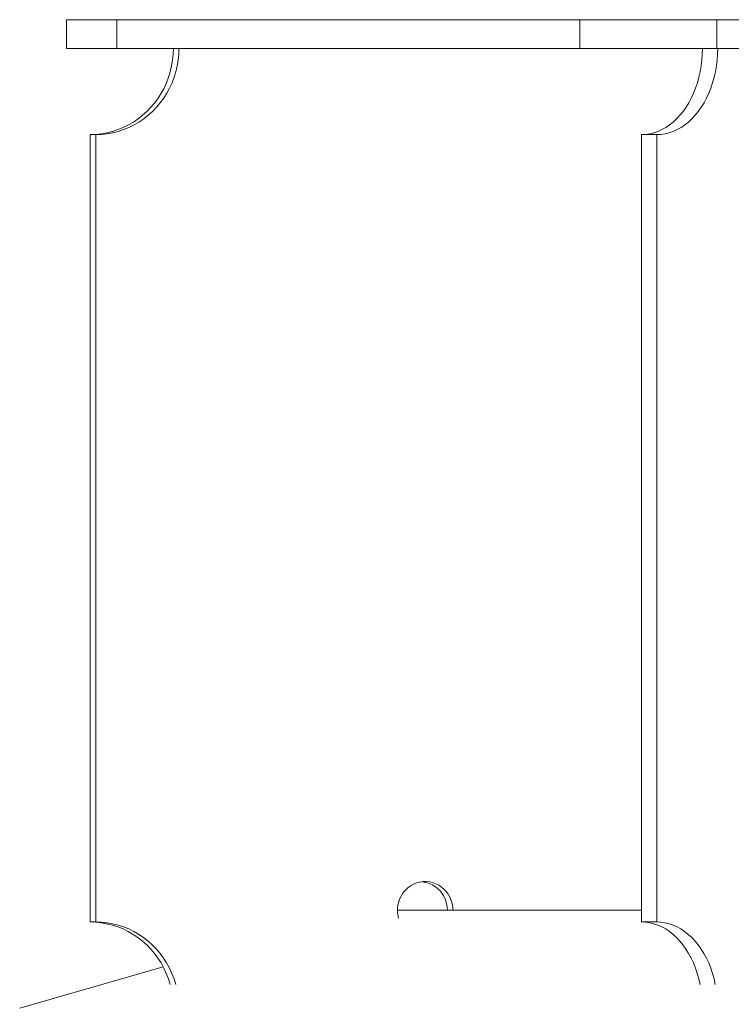
# Model space of a CAD drawing. Units: inches. Extents: x -1211 to 855, y 73 to 690.
# Drawn here: x -953 to -928, y 333 to 367 of the extents above; entities that cross this region are included whole.
import ezdxf

# ---------------------------------------------------------------- set-up
doc = ezdxf.new("R2010")
doc.units = ezdxf.units.IN
doc.header["$MEASUREMENT"] = 0

msp = doc.modelspace()

# ---------------------------------------------------------------- linework, layer by layer
at = {"color": 7, "linetype": 'Continuous', "lineweight": 15}
for p, q in [((-951.373, 366.925), (-951.373, 365.925)), ((-951.373, 366.925), (-949.626, 366.925)), ((-949.626, 366.925), (-949.626, 365.925)), ((-949.626, 366.925), (-933.516, 366.925)), ((-933.516, 366.925), (-933.516, 365.925)), ((-933.516, 366.925), (-928.743, 366.925)), ((-928.743, 366.925), (-928.743, 365.925)), ((-928.743, 366.925), (-910.822, 366.925)), ((-951.373, 365.925), (-949.626, 365.925)), ((-949.626, 365.925), (-933.516, 365.925)), ((-933.516, 365.925), (-928.743, 365.925)), ((-928.743, 365.925), (-910.822, 365.925)), ((-950.361, 362.925), (-950.555, 362.925)), ((-950.555, 362.925), (-950.555, 335.521)), ((-950.361, 362.925), (-950.361, 335.521)), ((-930.834, 362.925), (-931.364, 362.925)), ((-931.364, 362.925), (-931.364, 335.521)), ((-930.834, 362.925), (-930.834, 335.521)), ((-939.86, 335.925), (-931.364, 335.925)), ((-950.555, 335.521), (-950.361, 335.521)), ((-931.364, 335.521), (-930.834, 335.521)), ((-948.011, 333.957), (-953.007, 332.524))]:
    msp.add_line(p, q, dxfattribs=at)
at = {"color": 7, "linetype": 'Continuous', "lineweight": 15, "flags": 128}
for points in [[(-950.555, 362.925), (-950.358, 362.932), (-950.161, 362.953), (-949.966, 362.988), (-949.774, 363.037), (-949.585, 363.099), (-949.401, 363.174), (-949.222, 363.262), (-949.05, 363.362), (-948.884, 363.475), (-948.727, 363.598), (-948.577, 363.733), (-948.438, 363.878), (-948.308, 364.032), (-948.188, 364.195), (-948.079, 364.367), (-947.982, 364.545), (-947.898, 364.73), (-947.825, 364.921), (-947.765, 365.116), (-947.718, 365.315), (-947.685, 365.517), (-947.664, 365.721), (-947.658, 365.925)], [(-950.555, 362.925), (-950.358, 362.932), (-950.161, 362.953), (-949.966, 362.988), (-949.774, 363.037), (-949.585, 363.099), (-949.401, 363.174), (-949.222, 363.262), (-949.05, 363.362), (-948.884, 363.475), (-948.727, 363.598), (-948.577, 363.733), (-948.438, 363.878), (-948.308, 364.032), (-948.188, 364.195), (-948.079, 364.367), (-947.982, 364.545), (-947.898, 364.73), (-947.825, 364.921), (-947.765, 365.116), (-947.718, 365.315), (-947.685, 365.517), (-947.664, 365.721), (-947.658, 365.925)], [(-950.361, 362.925), (-950.164, 362.932), (-949.967, 362.953), (-949.772, 362.988), (-949.579, 363.037), (-949.391, 363.099), (-949.207, 363.174), (-949.028, 363.262), (-948.856, 363.362), (-948.69, 363.475), (-948.533, 363.598), (-948.383, 363.733), (-948.243, 363.878), (-948.113, 364.032), (-947.994, 364.195), (-947.885, 364.367), (-947.788, 364.545), (-947.703, 364.73), (-947.631, 364.921), (-947.571, 365.116), (-947.524, 365.315), (-947.49, 365.517), (-947.47, 365.721), (-947.463, 365.925)], [(-950.361, 362.925), (-950.164, 362.932), (-949.967, 362.953), (-949.772, 362.988), (-949.579, 363.037), (-949.391, 363.099), (-949.207, 363.174), (-949.028, 363.262), (-948.856, 363.362), (-948.69, 363.475), (-948.533, 363.598), (-948.383, 363.733), (-948.243, 363.878), (-948.113, 364.032), (-947.994, 364.195), (-947.885, 364.367), (-947.788, 364.545), (-947.703, 364.73), (-947.631, 364.921), (-947.571, 365.116), (-947.524, 365.315), (-947.49, 365.517), (-947.47, 365.721), (-947.463, 365.925)], [(-931.364, 362.925), (-931.219, 362.932), (-931.075, 362.953), (-930.932, 362.988), (-930.792, 363.037), (-930.653, 363.099), (-930.519, 363.174), (-930.388, 363.262), (-930.262, 363.362), (-930.141, 363.475), (-930.025, 363.598), (-929.916, 363.733), (-929.813, 363.878), (-929.718, 364.032), (-929.631, 364.195), (-929.551, 364.367), (-929.48, 364.545), (-929.418, 364.73), (-929.365, 364.921), (-929.321, 365.116), (-929.287, 365.315), (-929.262, 365.517), (-929.247, 365.721), (-929.243, 365.925)], [(-931.364, 362.925), (-931.219, 362.932), (-931.075, 362.953), (-930.932, 362.988), (-930.792, 363.037), (-930.653, 363.099), (-930.519, 363.174), (-930.388, 363.262), (-930.262, 363.362), (-930.141, 363.475), (-930.025, 363.598), (-929.916, 363.733), (-929.813, 363.878), (-929.718, 364.032), (-929.631, 364.195), (-929.551, 364.367), (-929.48, 364.545), (-929.418, 364.73), (-929.365, 364.921), (-929.321, 365.116), (-929.287, 365.315), (-929.262, 365.517), (-929.247, 365.721), (-929.243, 365.925)], [(-930.834, 362.925), (-930.689, 362.932), (-930.545, 362.953), (-930.402, 362.988), (-930.261, 363.037), (-930.123, 363.099), (-929.988, 363.174), (-929.858, 363.262), (-929.731, 363.362), (-929.61, 363.475), (-929.495, 363.598), (-929.386, 363.733), (-929.283, 363.878), (-929.188, 364.032), (-929.1, 364.195), (-929.021, 364.367), (-928.95, 364.545), (-928.888, 364.73), (-928.835, 364.921), (-928.791, 365.116), (-928.757, 365.315), (-928.732, 365.517), (-928.717, 365.721), (-928.712, 365.925)], [(-930.834, 362.925), (-930.689, 362.932), (-930.545, 362.953), (-930.402, 362.988), (-930.261, 363.037), (-930.123, 363.099), (-929.988, 363.174), (-929.858, 363.262), (-929.731, 363.362), (-929.61, 363.475), (-929.495, 363.598), (-929.386, 363.733), (-929.283, 363.878), (-929.188, 364.032), (-929.1, 364.195), (-929.021, 364.367), (-928.95, 364.545), (-928.888, 364.73), (-928.835, 364.921), (-928.791, 365.116), (-928.757, 365.315), (-928.732, 365.517), (-928.717, 365.721), (-928.712, 365.925)], [(-937.928, 335.925), (-937.935, 336.043), (-937.955, 336.159), (-937.988, 336.272), (-938.033, 336.38), (-938.091, 336.482), (-938.16, 336.576), (-938.239, 336.661), (-938.327, 336.735), (-938.423, 336.799), (-938.525, 336.85), (-938.633, 336.888), (-938.744, 336.913), (-938.858, 336.925), (-938.972, 336.922), (-939.084, 336.906), (-939.194, 336.876), (-939.3, 336.833), (-939.401, 336.777), (-939.494, 336.709), (-939.579, 336.63), (-939.654, 336.542), (-939.719, 336.445), (-939.772, 336.341), (-939.814, 336.231), (-939.842, 336.117), (-939.857, 336), (-939.859, 335.882), (-939.847, 335.765), (-939.822, 335.65)], [(-937.928, 335.925), (-937.935, 336.043), (-937.955, 336.159), (-937.988, 336.272), (-938.033, 336.38), (-938.091, 336.482), (-938.16, 336.576), (-938.239, 336.661), (-938.327, 336.735), (-938.423, 336.799), (-938.525, 336.85), (-938.633, 336.888), (-938.744, 336.913), (-938.858, 336.925), (-938.972, 336.922), (-939.084, 336.906), (-939.194, 336.876), (-939.3, 336.833), (-939.401, 336.777), (-939.494, 336.709), (-939.579, 336.63), (-939.654, 336.542), (-939.719, 336.445), (-939.772, 336.341), (-939.814, 336.231), (-939.842, 336.117), (-939.857, 336), (-939.859, 335.882), (-939.847, 335.765), (-939.822, 335.65)], [(-947.77, 333.348), (-947.831, 333.542), (-947.904, 333.731), (-947.989, 333.915), (-948.087, 334.092), (-948.195, 334.262), (-948.315, 334.424), (-948.445, 334.577), (-948.585, 334.721), (-948.734, 334.854), (-948.891, 334.977), (-949.056, 335.088), (-949.228, 335.188), (-949.406, 335.275), (-949.589, 335.35), (-949.777, 335.411), (-949.969, 335.459), (-950.163, 335.494), (-950.359, 335.514), (-950.555, 335.521)], [(-947.77, 333.348), (-947.831, 333.542), (-947.904, 333.731), (-947.989, 333.915), (-948.087, 334.092), (-948.195, 334.262), (-948.315, 334.424), (-948.445, 334.577), (-948.585, 334.721), (-948.734, 334.854), (-948.891, 334.977), (-949.056, 335.088), (-949.228, 335.188), (-949.406, 335.275), (-949.589, 335.35), (-949.777, 335.411), (-949.969, 335.459), (-950.163, 335.494), (-950.359, 335.514), (-950.555, 335.521)], [(-947.576, 333.348), (-947.636, 333.542), (-947.71, 333.731), (-947.795, 333.915), (-947.893, 334.092), (-948.001, 334.262), (-948.121, 334.424), (-948.251, 334.577), (-948.391, 334.721), (-948.54, 334.854), (-948.697, 334.977), (-948.862, 335.088), (-949.034, 335.188), (-949.212, 335.275), (-949.395, 335.35), (-949.583, 335.411), (-949.774, 335.459), (-949.969, 335.494), (-950.164, 335.514), (-950.361, 335.521)], [(-947.576, 333.348), (-947.636, 333.542), (-947.71, 333.731), (-947.795, 333.915), (-947.893, 334.092), (-948.001, 334.262), (-948.121, 334.424), (-948.251, 334.577), (-948.391, 334.721), (-948.54, 334.854), (-948.697, 334.977), (-948.862, 335.088), (-949.034, 335.188), (-949.212, 335.275), (-949.395, 335.35), (-949.583, 335.411), (-949.774, 335.459), (-949.969, 335.494), (-950.164, 335.514), (-950.361, 335.521)], [(-929.325, 333.348), (-929.369, 333.542), (-929.423, 333.731), (-929.485, 333.915), (-929.557, 334.092), (-929.636, 334.262), (-929.724, 334.424), (-929.819, 334.577), (-929.921, 334.721), (-930.03, 334.854), (-930.145, 334.977), (-930.266, 335.088), (-930.392, 335.188), (-930.522, 335.275), (-930.657, 335.35), (-930.794, 335.411), (-930.934, 335.459), (-931.076, 335.494), (-931.22, 335.514), (-931.364, 335.521)], [(-929.325, 333.348), (-929.369, 333.542), (-929.423, 333.731), (-929.485, 333.915), (-929.557, 334.092), (-929.636, 334.262), (-929.724, 334.424), (-929.819, 334.577), (-929.921, 334.721), (-930.03, 334.854), (-930.145, 334.977), (-930.266, 335.088), (-930.392, 335.188), (-930.522, 335.275), (-930.657, 335.35), (-930.794, 335.411), (-930.934, 335.459), (-931.076, 335.494), (-931.22, 335.514), (-931.364, 335.521)], [(-928.794, 333.348), (-928.839, 333.542), (-928.892, 333.731), (-928.955, 333.915), (-929.026, 334.092), (-929.106, 334.262), (-929.194, 334.424), (-929.289, 334.577), (-929.391, 334.721), (-929.5, 334.854), (-929.615, 334.977), (-929.736, 335.088), (-929.862, 335.188), (-929.992, 335.275), (-930.126, 335.35), (-930.264, 335.411), (-930.404, 335.459), (-930.546, 335.494), (-930.689, 335.514), (-930.834, 335.521)], [(-928.794, 333.348), (-928.839, 333.542), (-928.892, 333.731), (-928.955, 333.915), (-929.026, 334.092), (-929.106, 334.262), (-929.194, 334.424), (-929.289, 334.577), (-929.391, 334.721), (-929.5, 334.854), (-929.615, 334.977), (-929.736, 335.088), (-929.862, 335.188), (-929.992, 335.275), (-930.126, 335.35), (-930.264, 335.411), (-930.404, 335.459), (-930.546, 335.494), (-930.689, 335.514), (-930.834, 335.521)]]:
    msp.add_lwpolyline(points, dxfattribs=at)
at = {"color": 7, "linetype": 'Continuous', "lineweight": 15}
msp.add_arc((-939.108, 335.941), 0.986, 359.0912, 83.1694, dxfattribs=at)

doc.saveas('drawing.dxf')
